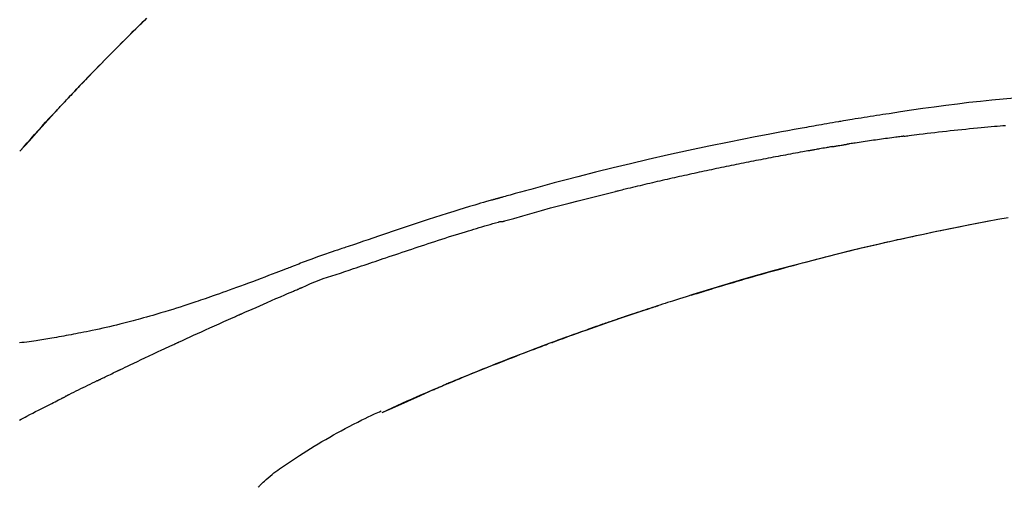
# Model space of a CAD drawing. Extents: x 28111 to 54233, y 210 to 8610.
# Drawn here: x 46362 to 46428, y 3079 to 3111 of the extents above; entities that cross this region are included whole.
import ezdxf

# ---------------------------------------------------------------- set-up
doc = ezdxf.new("R2010")
doc.units = 0
doc.header["$LTSCALE"] = 50
doc.header["$MEASUREMENT"] = 0
doc.layers.get('0').update_dxf_attribs({"linetype": 'CONTINUOUS'})
doc.layers.add('150-機器', color=8, linetype='CONTINUOUS')
doc.layers.add('166-寸法B', color=11, linetype='CONTINUOUS')
doc.styles.add('KH001', font='txt')
doc.dimstyles.new('KH1xx030', dxfattribs={"dimscale": 30, "dimtxt": 2, "dimasz": 0.6, "dimexe": 0.3, "dimexo": 1.2, "dimgap": 0.5, "dimtad": 3, "dimdec": 1, "dimdsep": 46, "dimlunit": 6, "dimtxsty": 'KH001', "dimblk": 'DOT', "dimcen": 1, "dimdle": 1, "dimclrd": 256, "dimclre": 256, "dimclrt": 256, "dimadec": 0, "dimazin": 0, "dimtfac": 1, "dimtdec": 1, "dimtix": 1, "dimtmove": 2, "dimatfit": 3, "dimldrblk": 'CLOSEDBLANK', "dimfxl": 1, "dimtolj": 1, "dimtzin": 0, "dimlwd": -1, "dimlwe": -1, "dimarcsym": 0})

# ---------------------------------------------------------------- blocks, each defined once
blk = doc.blocks.new('_Dot')
at = {"color": 0, "linetype": 'ByBlock', "lineweight": -2}
blk.add_line((-0.5, 0), (-1, 0), dxfattribs=at)
at = {"color": 0, "linetype": 'ByBlock', "const_width": 0.5}
blk.add_lwpolyline([(-0.25, 0, 1), (0.25, 0, 1)], format="xyb", close=True, dxfattribs=at)
blk = doc.blocks.new('*D71')
at = {"layer": '166-寸法B', "transparency": 16777216}
for p, q in [((46113.45, 3174.321), (46113.45, 3339.397)), ((47823.45, 2840.466), (47823.45, 3339.397)), ((46131.45, 3330.397), (47805.45, 3330.397))]:
    blk.add_line(p, q, dxfattribs=at)
at = {"layer": '166-寸法B', "transparency": 16777216, "xscale": 18, "yscale": 18, "zscale": 18, "rotation": 180}
blk.add_blockref('_Dot', (46113.45, 3330.397), dxfattribs=at)
at = {"layer": '166-寸法B', "transparency": 16777216, "xscale": 18, "yscale": 18, "zscale": 18}
blk.add_blockref('_Dot', (47823.45, 3330.397), dxfattribs=at)
at = {"layer": '166-寸法B', "transparency": 16777216, "insert": (46968.45, 3379.204), "char_height": 60, "attachment_point": 5, "style": 'KH001'}
blk.add_mtext('\\A1;1,710', dxfattribs=at)
blk = doc.blocks.new('_ClosedBlank')
at = {"color": 0, "linetype": 'ByBlock', "lineweight": -2}
for p, q in [((-1, 0.1667), (0, 0)), ((-1, 0.1667), (-1, -0.1667)), ((0, 0), (-1, -0.1667))]:
    blk.add_line(p, q, dxfattribs=at)
blk = doc.blocks.new('*D28')
at = {"layer": '166-寸法B', "transparency": 16777216}
for p, q in [((46113.45, 3188.707), (46113.45, 3211.628)), ((46913.45, 2931.115), (46913.45, 3211.628)), ((46895.45, 3202.628), (46131.45, 3202.628))]:
    blk.add_line(p, q, dxfattribs=at)
at = {"layer": '166-寸法B', "transparency": 16777216, "xscale": 18, "yscale": 18, "zscale": 18, "rotation": 180}
blk.add_blockref('_Dot', (46113.45, 3202.628), dxfattribs=at)
at = {"layer": '166-寸法B', "transparency": 16777216, "xscale": 18, "yscale": 18, "zscale": 18}
blk.add_blockref('_Dot', (46913.45, 3202.628), dxfattribs=at)
at = {"layer": '166-寸法B', "transparency": 16777216, "insert": (46513.45, 3247.628), "char_height": 60, "attachment_point": 5, "style": 'KH001'}
blk.add_mtext('\\A1;800', dxfattribs=at)

msp = doc.modelspace()

# ---------------------------------------------------------------- linework, layer by layer
at = {"layer": '150-機器', "color": 13, "linetype": 'Continuous'}
for p, q in [((46362.43, 3101.907), (46362.433, 3101.91)), ((46386.674, 3084.434), (46386.678, 3084.436))]:
    msp.add_line(p, q, dxfattribs=at)
for points in [[(46365.4, 3105.18), (46365.47, 3105.255), (46365.541, 3105.329), (46365.611, 3105.404), (46365.682, 3105.479), (46365.821, 3105.627), (46365.961, 3105.776), (46366.1, 3105.924), (46366.24, 3106.072), (46366.449, 3106.291), (46366.658, 3106.509), (46366.867, 3106.727), (46367.077, 3106.945), (46367.283, 3107.158), (46367.489, 3107.37), (46367.696, 3107.583), (46367.903, 3107.795), (46368.106, 3108.003), (46368.309, 3108.21), (46368.513, 3108.416), (46368.717, 3108.623), (46368.917, 3108.825), (46369.117, 3109.026), (46369.318, 3109.228), (46369.519, 3109.429), (46369.685, 3109.594), (46369.851, 3109.758), (46370.017, 3109.923), (46370.183, 3110.087), (46370.282, 3110.184), (46370.381, 3110.282), (46370.48, 3110.379), (46370.579, 3110.476), (46370.612, 3110.508), (46370.645, 3110.541), (46370.678, 3110.573), (46370.711, 3110.605)], [(46370.911, 3110.802), (46370.759, 3110.653), (46370.58, 3110.478), (46370.402, 3110.303), (46370.223, 3110.127), (46370.046, 3109.952), (46369.843, 3109.751), (46369.641, 3109.551), (46369.44, 3109.35), (46369.238, 3109.148), (46369.038, 3108.947), (46368.838, 3108.746), (46368.638, 3108.544), (46368.439, 3108.342), (46368.255, 3108.155), (46368.071, 3107.967), (46367.888, 3107.78), (46367.705, 3107.592), (46367.552, 3107.434), (46367.398, 3107.276), (46367.246, 3107.118), (46367.093, 3106.96), (46366.959, 3106.822), (46366.826, 3106.683), (46366.693, 3106.544), (46366.56, 3106.406), (46366.447, 3106.287), (46366.334, 3106.168), (46366.22, 3106.049), (46366.107, 3105.929), (46366.013, 3105.83), (46365.919, 3105.731), (46365.825, 3105.632), (46365.732, 3105.533), (46365.675, 3105.473), (46365.619, 3105.413), (46365.563, 3105.354), (46365.507, 3105.294), (46365.483, 3105.268), (46365.458, 3105.241), (46365.433, 3105.215), (46365.408, 3105.189)], [(46362.43, 3101.907), (46362.674, 3102.184), (46362.919, 3102.46), (46363.163, 3102.737), (46363.408, 3103.013), (46363.654, 3103.289), (46363.9, 3103.564), (46364.147, 3103.838), (46364.396, 3104.111), (46364.648, 3104.382), (46364.9, 3104.652), (46365.154, 3104.92), (46365.408, 3105.189)], [(46364.842, 3104.581), (46364.89, 3104.632), (46364.937, 3104.684), (46364.984, 3104.735), (46365.032, 3104.786), (46365.079, 3104.837), (46365.127, 3104.888), (46365.174, 3104.939), (46365.222, 3104.99), (46365.27, 3105.041), (46365.317, 3105.092), (46365.365, 3105.143), (46365.413, 3105.194)], [(46365.408, 3105.189), (46365.406, 3105.186), (46365.404, 3105.184), (46365.402, 3105.182), (46365.4, 3105.18)], [(46429, 3105.458), (46428.244, 3105.388), (46427.489, 3105.315), (46426.734, 3105.237), (46425.956, 3105.151), (46425.179, 3105.059), (46424.403, 3104.961), (46423.628, 3104.857), (46422.872, 3104.751), (46422.116, 3104.64), (46421.361, 3104.527), (46420.606, 3104.413), (46420.397, 3104.382), (46420.188, 3104.35), (46419.979, 3104.318), (46419.77, 3104.286), (46419.561, 3104.254), (46419.352, 3104.221), (46419.143, 3104.188), (46418.934, 3104.155), (46418.733, 3104.122), (46418.533, 3104.09), (46418.333, 3104.058), (46418.133, 3104.025), (46417.989, 3104.001), (46417.845, 3103.977), (46417.702, 3103.953), (46417.558, 3103.929), (46417.471, 3103.914), (46417.384, 3103.899), (46417.298, 3103.885), (46417.211, 3103.87), (46417.02, 3103.838), (46416.829, 3103.805), (46416.639, 3103.773), (46416.448, 3103.74), (46416.271, 3103.709), (46416.093, 3103.678), (46415.916, 3103.647), (46415.739, 3103.616), (46415.574, 3103.586), (46415.41, 3103.557), (46415.246, 3103.527), (46415.081, 3103.497)], [(46362.433, 3101.91), (46363.061, 3102.606), (46363.689, 3103.302), (46364.317, 3103.997), (46364.946, 3104.693)], [(46421.596, 3102.908), (46421.682, 3102.919), (46421.768, 3102.93), (46421.855, 3102.941), (46421.941, 3102.952), (46422.113, 3102.974), (46422.286, 3102.996), (46422.458, 3103.018), (46422.631, 3103.039), (46422.89, 3103.071), (46423.148, 3103.101), (46423.407, 3103.131), (46423.666, 3103.161), (46423.925, 3103.191), (46424.184, 3103.22), (46424.443, 3103.248), (46424.702, 3103.277), (46424.961, 3103.304), (46425.22, 3103.331), (46425.479, 3103.358), (46425.738, 3103.385), (46425.998, 3103.411), (46426.257, 3103.436), (46426.516, 3103.461), (46426.775, 3103.486), (46426.997, 3103.507), (46427.22, 3103.527), (46427.442, 3103.547), (46427.664, 3103.567), (46427.85, 3103.583), (46428.036, 3103.599), (46428.221, 3103.615), (46428.407, 3103.631)], [(46415.089, 3103.496), (46414.666, 3103.42), (46414.243, 3103.345), (46413.82, 3103.268), (46413.397, 3103.192), (46412.521, 3103.029), (46411.646, 3102.863), (46410.772, 3102.693), (46409.898, 3102.519), (46408.543, 3102.241), (46407.189, 3101.951), (46405.837, 3101.652), (46404.488, 3101.344), (46403.307, 3101.067), (46402.128, 3100.783), (46400.951, 3100.491), (46399.776, 3100.192), (46398.985, 3099.987), (46398.196, 3099.778), (46397.406, 3099.566), (46396.618, 3099.352), (46396.274, 3099.258), (46395.929, 3099.163), (46395.585, 3099.068), (46395.241, 3098.973), (46395.13, 3098.942), (46395.018, 3098.911), (46394.907, 3098.88), (46394.796, 3098.849), (46394.74, 3098.834), (46394.684, 3098.818), (46394.629, 3098.802), (46394.573, 3098.787), (46394.547, 3098.78), (46394.521, 3098.772), (46394.495, 3098.765), (46394.469, 3098.758), (46394.458, 3098.755), (46394.447, 3098.751), (46394.436, 3098.748), (46394.425, 3098.745), (46394.421, 3098.744), (46394.418, 3098.743), (46394.414, 3098.742), (46394.411, 3098.741), (46394.409, 3098.741), (46394.408, 3098.74), (46394.406, 3098.74), (46394.404, 3098.74), (46394.401, 3098.739), (46394.397, 3098.737), (46394.393, 3098.736), (46394.389, 3098.735), (46394.365, 3098.729), (46394.34, 3098.722), (46394.316, 3098.715), (46394.291, 3098.708), (46394.261, 3098.699), (46394.23, 3098.691), (46394.2, 3098.683), (46394.169, 3098.674), (46394.138, 3098.665), (46394.107, 3098.657), (46394.077, 3098.648), (46394.046, 3098.64), (46394.037, 3098.637), (46394.027, 3098.634), (46394.018, 3098.632), (46394.009, 3098.629), (46394.008, 3098.629), (46394.006, 3098.628), (46394.005, 3098.628), (46394.004, 3098.628), (46394.003, 3098.627), (46394.002, 3098.627), (46394.001, 3098.627), (46394, 3098.627), (46393.998, 3098.626), (46393.997, 3098.626), (46393.996, 3098.626), (46393.995, 3098.625), (46393.994, 3098.625), (46393.993, 3098.625), (46393.992, 3098.624), (46393.991, 3098.624), (46393.99, 3098.624), (46393.989, 3098.623), (46393.987, 3098.623), (46393.986, 3098.623), (46393.985, 3098.622), (46393.984, 3098.622), (46393.983, 3098.622), (46393.982, 3098.622), (46393.903, 3098.599), (46393.824, 3098.577), (46393.746, 3098.555), (46393.667, 3098.533), (46393.468, 3098.476), (46393.269, 3098.418), (46393.07, 3098.36), (46392.871, 3098.302), (46392.518, 3098.197), (46392.166, 3098.09), (46391.814, 3097.983), (46391.462, 3097.873), (46391.033, 3097.738), (46390.604, 3097.602), (46390.175, 3097.464), (46389.747, 3097.325), (46389.279, 3097.171), (46388.811, 3097.016), (46388.344, 3096.861), (46387.877, 3096.704), (46387.417, 3096.549), (46386.958, 3096.393), (46386.499, 3096.238), (46386.04, 3096.082), (46385.738, 3095.98), (46385.436, 3095.878), (46385.134, 3095.776), (46384.832, 3095.674), (46384.687, 3095.625), (46384.542, 3095.576), (46384.397, 3095.527), (46384.252, 3095.478)], [(46416.819, 3102.21), (46416.846, 3102.214), (46416.873, 3102.219), (46416.9, 3102.223), (46416.928, 3102.228), (46416.982, 3102.237), (46417.036, 3102.246), (46417.09, 3102.255), (46417.145, 3102.264), (46417.226, 3102.278), (46417.307, 3102.291), (46417.389, 3102.304), (46417.47, 3102.317), (46417.525, 3102.326), (46417.579, 3102.335), (46417.633, 3102.343), (46417.687, 3102.352), (46417.715, 3102.356), (46417.742, 3102.36), (46417.769, 3102.364), (46417.796, 3102.369)], [(46421.596, 3102.908), (46421.551, 3102.902), (46421.505, 3102.896), (46421.46, 3102.89), (46421.415, 3102.885), (46421.324, 3102.873), (46421.234, 3102.861), (46421.143, 3102.849), (46421.053, 3102.838), (46420.917, 3102.82), (46420.781, 3102.801), (46420.645, 3102.783), (46420.509, 3102.764), (46420.374, 3102.746), (46420.238, 3102.727), (46420.102, 3102.708), (46419.966, 3102.69), (46419.831, 3102.67), (46419.695, 3102.651), (46419.559, 3102.632), (46419.424, 3102.612), (46419.288, 3102.593), (46419.152, 3102.573), (46419.017, 3102.553), (46418.881, 3102.533), (46418.745, 3102.513), (46418.61, 3102.493), (46418.474, 3102.473), (46418.338, 3102.452), (46418.248, 3102.438), (46418.158, 3102.424), (46418.067, 3102.41), (46417.977, 3102.396), (46417.932, 3102.39), (46417.887, 3102.383), (46417.841, 3102.376), (46417.796, 3102.369)], [(46415.492, 3101.976), (46415.437, 3101.966), (46415.382, 3101.956), (46415.326, 3101.947), (46415.271, 3101.937), (46415.161, 3101.918), (46415.051, 3101.898), (46414.941, 3101.879), (46414.831, 3101.859), (46414.665, 3101.83), (46414.5, 3101.8), (46414.335, 3101.77), (46414.17, 3101.74), (46414.005, 3101.709), (46413.839, 3101.679), (46413.674, 3101.648), (46413.509, 3101.618), (46413.344, 3101.587), (46413.179, 3101.556), (46413.014, 3101.525), (46412.848, 3101.494), (46412.683, 3101.463), (46412.518, 3101.431), (46412.353, 3101.399), (46412.188, 3101.368), (46412.023, 3101.336), (46411.858, 3101.304), (46411.692, 3101.271), (46411.527, 3101.239), (46411.362, 3101.207), (46411.197, 3101.174), (46411.032, 3101.141), (46410.867, 3101.108), (46410.702, 3101.075), (46410.537, 3101.042), (46410.372, 3101.009), (46410.207, 3100.975), (46410.041, 3100.942), (46409.876, 3100.908), (46409.711, 3100.874), (46409.546, 3100.84), (46409.381, 3100.806), (46409.216, 3100.771), (46409.051, 3100.737), (46408.886, 3100.702), (46408.721, 3100.668), (46408.556, 3100.633), (46408.391, 3100.598), (46408.226, 3100.562), (46408.061, 3100.527), (46407.896, 3100.492), (46407.731, 3100.456), (46407.566, 3100.42), (46407.401, 3100.384), (46407.236, 3100.348), (46407.071, 3100.312), (46406.906, 3100.276), (46406.741, 3100.239), (46406.576, 3100.203), (46406.411, 3100.166), (46406.246, 3100.129), (46406.081, 3100.092), (46405.916, 3100.055), (46405.751, 3100.018), (46405.586, 3099.98), (46405.421, 3099.943), (46405.256, 3099.905), (46405.092, 3099.867), (46404.927, 3099.829), (46404.762, 3099.791), (46404.597, 3099.752), (46404.432, 3099.714), (46404.267, 3099.675), (46404.102, 3099.637), (46403.937, 3099.598), (46403.772, 3099.559), (46403.608, 3099.52), (46403.443, 3099.48), (46403.278, 3099.441), (46403.113, 3099.401), (46402.948, 3099.362), (46402.838, 3099.335), (46402.729, 3099.308), (46402.619, 3099.281), (46402.509, 3099.254), (46402.454, 3099.241), (46402.399, 3099.228), (46402.344, 3099.214), (46402.289, 3099.201)], [(46416.819, 3102.209), (46416.784, 3102.203), (46416.749, 3102.197), (46416.714, 3102.191), (46416.679, 3102.185), (46416.607, 3102.173), (46416.535, 3102.161), (46416.463, 3102.149), (46416.391, 3102.136), (46416.28, 3102.117), (46416.17, 3102.098), (46416.059, 3102.078), (46415.949, 3102.058), (46415.873, 3102.045), (46415.798, 3102.031), (46415.722, 3102.017), (46415.646, 3102.004), (46415.608, 3101.997), (46415.569, 3101.99), (46415.53, 3101.983), (46415.492, 3101.976)], [(46394.835, 3097.226), (46394.838, 3097.227), (46394.841, 3097.228), (46394.844, 3097.228), (46394.847, 3097.229), (46394.85, 3097.23), (46394.853, 3097.231), (46394.856, 3097.231), (46394.859, 3097.232), (46394.862, 3097.233), (46394.865, 3097.234), (46394.868, 3097.235), (46394.871, 3097.236), (46395.486, 3097.414), (46396.101, 3097.591), (46396.717, 3097.765), (46397.333, 3097.937), (46397.95, 3098.107), (46398.568, 3098.272), (46399.186, 3098.434), (46399.806, 3098.592), (46400.426, 3098.747), (46401.047, 3098.9), (46401.668, 3099.051), (46402.289, 3099.201)], [(46384.755, 3094.05), (46384.937, 3094.111), (46385.118, 3094.172), (46385.3, 3094.232), (46385.481, 3094.293), (46385.663, 3094.355), (46385.844, 3094.416), (46386.025, 3094.477), (46386.207, 3094.538), (46386.388, 3094.599), (46386.569, 3094.66), (46386.75, 3094.721), (46386.931, 3094.782), (46387.148, 3094.855), (46387.364, 3094.927), (46387.58, 3095), (46387.796, 3095.073), (46388.012, 3095.146), (46388.228, 3095.218), (46388.444, 3095.29), (46388.66, 3095.362), (46388.875, 3095.434), (46389.091, 3095.504), (46389.307, 3095.575), (46389.523, 3095.646), (46389.751, 3095.721), (46389.979, 3095.796), (46390.208, 3095.871), (46390.436, 3095.946), (46390.664, 3096.02), (46390.892, 3096.094), (46391.12, 3096.167), (46391.348, 3096.239), (46391.577, 3096.31), (46391.806, 3096.38), (46392.034, 3096.45), (46392.263, 3096.52), (46392.445, 3096.576), (46392.627, 3096.633), (46392.809, 3096.689), (46392.992, 3096.744), (46393.174, 3096.799), (46393.356, 3096.854), (46393.538, 3096.908), (46393.721, 3096.961), (46393.905, 3097.011), (46394.089, 3097.058), (46394.272, 3097.109), (46394.455, 3097.167), (46394.485, 3097.178), (46394.516, 3097.188), (46394.547, 3097.197), (46394.578, 3097.202), (46394.611, 3097.202), (46394.644, 3097.2), (46394.677, 3097.198), (46394.71, 3097.198), (46394.741, 3097.202), (46394.773, 3097.208), (46394.804, 3097.217), (46394.835, 3097.226)], [(46427.306, 3097.219), (46427.303, 3097.218), (46427.3, 3097.218), (46427.298, 3097.217), (46427.295, 3097.217), (46427.178, 3097.195), (46427.061, 3097.173), (46426.945, 3097.151), (46426.828, 3097.129), (46426.601, 3097.086), (46426.374, 3097.042), (46426.147, 3096.999), (46425.921, 3096.954), (46425.591, 3096.889), (46425.261, 3096.823), (46424.931, 3096.757), (46424.601, 3096.69), (46424.035, 3096.574), (46423.47, 3096.458), (46422.905, 3096.34), (46422.34, 3096.22), (46421.537, 3096.046), (46420.735, 3095.869), (46419.933, 3095.687), (46419.133, 3095.501), (46418.093, 3095.253), (46417.054, 3094.997), (46416.017, 3094.735), (46414.982, 3094.467), (46413.951, 3094.194), (46412.921, 3093.915), (46411.893, 3093.63), (46410.868, 3093.337), (46410.129, 3093.122), (46409.392, 3092.902), (46408.656, 3092.68), (46407.921, 3092.453), (46407.469, 3092.312), (46407.018, 3092.171), (46406.568, 3092.028), (46406.117, 3091.885), (46405.948, 3091.831), (46405.779, 3091.777), (46405.61, 3091.723), (46405.441, 3091.669), (46405.271, 3091.614), (46405.102, 3091.559), (46404.932, 3091.504), (46404.763, 3091.449), (46404.593, 3091.394), (46404.424, 3091.338), (46404.254, 3091.283), (46404.084, 3091.227), (46403.915, 3091.17), (46403.745, 3091.114), (46403.575, 3091.057), (46403.405, 3091.001), (46403.272, 3090.956), (46403.138, 3090.911), (46403.005, 3090.866), (46402.872, 3090.821), (46402.771, 3090.787), (46402.67, 3090.752), (46402.569, 3090.718), (46402.468, 3090.684), (46402.395, 3090.659), (46402.322, 3090.634), (46402.249, 3090.609), (46402.176, 3090.584), (46402.089, 3090.554), (46402.003, 3090.525), (46401.917, 3090.495), (46401.831, 3090.465), (46401.732, 3090.431), (46401.633, 3090.397), (46401.534, 3090.362), (46401.434, 3090.328), (46401.322, 3090.289), (46401.21, 3090.25), (46401.098, 3090.211), (46400.986, 3090.171), (46400.861, 3090.127), (46400.735, 3090.083), (46400.61, 3090.039), (46400.485, 3089.995), (46400.347, 3089.946), (46400.209, 3089.897), (46400.071, 3089.848), (46399.933, 3089.799), (46399.782, 3089.745), (46399.631, 3089.69), (46399.48, 3089.636), (46399.329, 3089.582), (46399.157, 3089.519), (46398.984, 3089.457), (46398.812, 3089.394), (46398.64, 3089.331), (46398.44, 3089.258), (46398.24, 3089.184), (46398.04, 3089.11), (46397.84, 3089.036), (46397.605, 3088.949), (46397.371, 3088.861), (46397.137, 3088.774), (46396.903, 3088.685), (46396.637, 3088.585), (46396.371, 3088.484), (46396.105, 3088.382), (46395.839, 3088.28), (46395.574, 3088.178), (46395.31, 3088.075), (46395.045, 3087.972), (46394.781, 3087.868), (46394.537, 3087.772), (46394.293, 3087.676), (46394.049, 3087.579), (46393.805, 3087.482), (46393.601, 3087.4), (46393.397, 3087.318), (46393.193, 3087.236), (46392.989, 3087.154), (46392.811, 3087.081), (46392.633, 3087.009), (46392.455, 3086.936), (46392.277, 3086.864), (46392.125, 3086.801), (46391.973, 3086.739), (46391.821, 3086.676), (46391.669, 3086.613), (46391.543, 3086.561), (46391.417, 3086.508), (46391.291, 3086.456), (46391.165, 3086.403), (46391.089, 3086.372), (46391.014, 3086.34), (46390.939, 3086.308), (46390.863, 3086.277), (46390.83, 3086.263), (46390.796, 3086.249), (46390.763, 3086.234), (46390.729, 3086.22)], [(46407.355, 3092.272), (46407.421, 3092.293), (46407.488, 3092.313), (46407.555, 3092.334), (46407.622, 3092.355), (46407.772, 3092.401), (46407.922, 3092.448), (46408.073, 3092.494), (46408.223, 3092.54), (46408.459, 3092.612), (46408.696, 3092.684), (46408.932, 3092.756), (46409.168, 3092.827), (46409.423, 3092.904), (46409.678, 3092.98), (46409.932, 3093.056), (46410.187, 3093.131), (46410.444, 3093.207), (46410.702, 3093.282), (46410.959, 3093.357), (46411.217, 3093.432), (46411.476, 3093.507), (46411.737, 3093.582), (46411.997, 3093.656), (46412.257, 3093.73), (46412.519, 3093.804), (46412.782, 3093.878), (46413.045, 3093.951), (46413.308, 3094.024), (46413.607, 3094.107), (46413.906, 3094.188), (46414.205, 3094.27), (46414.504, 3094.351), (46414.814, 3094.433), (46415.123, 3094.516), (46415.433, 3094.597), (46415.743, 3094.678), (46416.05, 3094.758), (46416.358, 3094.837), (46416.666, 3094.916), (46416.973, 3094.994), (46417.245, 3095.062), (46417.517, 3095.13), (46417.789, 3095.197), (46418.06, 3095.264), (46418.291, 3095.32), (46418.522, 3095.376), (46418.753, 3095.431), (46418.984, 3095.486), (46419.186, 3095.534), (46419.388, 3095.581), (46419.59, 3095.628), (46419.793, 3095.675), (46419.965, 3095.715), (46420.138, 3095.755), (46420.311, 3095.794), (46420.485, 3095.833), (46420.659, 3095.873), (46420.833, 3095.912), (46421.007, 3095.951), (46421.182, 3095.989), (46421.373, 3096.031), (46421.564, 3096.073), (46421.755, 3096.115), (46421.946, 3096.156), (46422.187, 3096.208), (46422.428, 3096.26), (46422.669, 3096.311), (46422.91, 3096.363), (46423.202, 3096.424), (46423.494, 3096.485), (46423.786, 3096.546), (46424.078, 3096.606), (46424.683, 3096.73), (46425.288, 3096.853), (46425.894, 3096.973), (46426.5, 3097.091), (46427.194, 3097.224), (46427.889, 3097.353), (46428.585, 3097.478)], [(46384.248, 3095.48), (46384.154, 3095.449), (46384.061, 3095.418), (46383.968, 3095.387), (46383.874, 3095.356), (46383.69, 3095.294), (46383.506, 3095.231), (46383.321, 3095.168), (46383.137, 3095.105), (46382.873, 3095.014), (46382.609, 3094.923), (46382.345, 3094.831), (46382.082, 3094.737), (46381.893, 3094.667), (46381.704, 3094.596), (46381.515, 3094.524), (46381.327, 3094.452), (46381.209, 3094.406), (46381.092, 3094.36), (46380.974, 3094.314), (46380.856, 3094.268), (46380.792, 3094.243), (46380.728, 3094.218), (46380.664, 3094.193), (46380.6, 3094.168), (46380.515, 3094.135), (46380.429, 3094.103), (46380.344, 3094.07), (46380.259, 3094.037), (46380.085, 3093.97), (46379.912, 3093.903), (46379.738, 3093.836), (46379.564, 3093.769), (46379.316, 3093.674), (46379.069, 3093.58), (46378.821, 3093.485), (46378.572, 3093.391), (46378.288, 3093.285), (46378.003, 3093.178), (46377.718, 3093.072), (46377.433, 3092.967), (46377.184, 3092.876), (46376.935, 3092.785), (46376.685, 3092.694), (46376.435, 3092.604), (46376.216, 3092.526), (46375.997, 3092.447), (46375.777, 3092.37), (46375.557, 3092.292), (46375.372, 3092.228), (46375.187, 3092.163), (46375.002, 3092.099), (46374.817, 3092.036), (46374.663, 3091.983), (46374.508, 3091.931), (46374.353, 3091.879), (46374.198, 3091.827), (46373.999, 3091.76), (46373.8, 3091.694), (46373.6, 3091.628), (46373.4, 3091.563), (46373.153, 3091.483), (46372.905, 3091.404), (46372.657, 3091.326), (46372.408, 3091.249), (46372.137, 3091.166), (46371.865, 3091.085), (46371.592, 3091.005), (46371.319, 3090.926), (46371.115, 3090.867), (46370.911, 3090.809), (46370.707, 3090.752), (46370.502, 3090.696), (46370.335, 3090.65), (46370.167, 3090.605), (46369.999, 3090.56), (46369.831, 3090.515), (46369.652, 3090.469), (46369.473, 3090.423), (46369.295, 3090.378), (46369.116, 3090.333), (46368.888, 3090.277), (46368.66, 3090.222), (46368.432, 3090.168), (46368.204, 3090.115), (46367.97, 3090.062), (46367.735, 3090.01), (46367.501, 3089.959), (46367.265, 3089.91), (46367.075, 3089.87), (46366.885, 3089.832), (46366.695, 3089.793), (46366.504, 3089.756), (46366.341, 3089.724), (46366.178, 3089.692), (46366.015, 3089.661), (46365.852, 3089.63), (46365.69, 3089.6), (46365.527, 3089.57), (46365.365, 3089.54), (46365.203, 3089.511), (46365.043, 3089.482), (46364.884, 3089.454), (46364.725, 3089.427), (46364.566, 3089.399), (46364.431, 3089.376), (46364.296, 3089.354), (46364.161, 3089.331), (46364.026, 3089.309), (46363.896, 3089.288), (46363.766, 3089.268), (46363.636, 3089.248), (46363.505, 3089.228), (46363.35, 3089.206), (46363.194, 3089.183), (46363.039, 3089.162), (46362.883, 3089.141), (46362.721, 3089.12), (46362.559, 3089.101), (46362.397, 3089.082)], [(46384.253, 3095.475), (46384.252, 3095.476), (46384.252, 3095.478), (46384.251, 3095.48), (46384.25, 3095.482)], [(46381.32, 3092.798), (46381.6, 3092.924), (46381.88, 3093.049), (46382.163, 3093.168), (46382.448, 3093.281), (46382.734, 3093.383), (46383.023, 3093.479), (46383.313, 3093.572), (46383.603, 3093.664), (46383.892, 3093.758), (46384.18, 3093.854), (46384.468, 3093.952), (46384.755, 3094.05)], [(46377.312, 3091.055), (46377.479, 3091.129), (46377.646, 3091.202), (46377.813, 3091.276), (46377.98, 3091.35), (46378.231, 3091.46), (46378.481, 3091.57), (46378.732, 3091.68), (46378.983, 3091.79), (46379.275, 3091.917), (46379.568, 3092.044), (46379.86, 3092.17), (46380.153, 3092.296), (46380.299, 3092.359), (46380.445, 3092.422), (46380.591, 3092.485), (46380.737, 3092.548), (46380.81, 3092.579), (46380.883, 3092.61), (46380.955, 3092.642), (46381.028, 3092.673), (46381.065, 3092.688), (46381.101, 3092.704), (46381.138, 3092.72), (46381.174, 3092.735), (46381.192, 3092.743), (46381.211, 3092.751), (46381.229, 3092.759), (46381.247, 3092.766), (46381.256, 3092.77), (46381.265, 3092.774), (46381.274, 3092.778), (46381.284, 3092.782), (46381.288, 3092.784), (46381.293, 3092.786), (46381.298, 3092.788), (46381.302, 3092.79), (46381.303, 3092.791), (46381.305, 3092.791), (46381.306, 3092.792), (46381.307, 3092.792), (46381.308, 3092.792), (46381.309, 3092.793), (46381.31, 3092.793), (46381.311, 3092.794), (46381.312, 3092.794), (46381.313, 3092.795), (46381.314, 3092.795), (46381.315, 3092.796), (46381.316, 3092.796), (46381.317, 3092.796), (46381.318, 3092.797), (46381.319, 3092.797)], [(46407.695, 3092.377), (46407.714, 3092.383), (46407.733, 3092.389), (46407.752, 3092.394), (46407.771, 3092.4), (46407.79, 3092.406), (46407.808, 3092.412), (46407.827, 3092.418), (46407.846, 3092.423), (46407.865, 3092.429), (46407.884, 3092.435), (46407.903, 3092.441), (46407.921, 3092.446)], [(46407.901, 3092.44), (46407.931, 3092.449), (46407.96, 3092.458), (46407.989, 3092.467), (46408.018, 3092.476), (46408.047, 3092.485), (46408.077, 3092.494), (46408.106, 3092.503), (46408.135, 3092.512), (46408.164, 3092.521), (46408.194, 3092.53), (46408.223, 3092.539), (46408.252, 3092.548)], [(46398.024, 3089.104), (46398.046, 3089.112), (46398.067, 3089.12), (46398.088, 3089.127), (46398.109, 3089.135), (46398.226, 3089.178), (46398.342, 3089.221), (46398.459, 3089.264), (46398.575, 3089.307), (46398.791, 3089.387), (46399.008, 3089.466), (46399.224, 3089.545), (46399.44, 3089.623), (46399.74, 3089.731), (46400.039, 3089.838), (46400.339, 3089.945), (46400.639, 3090.051), (46400.952, 3090.161), (46401.265, 3090.271), (46401.579, 3090.38), (46401.893, 3090.488), (46402.219, 3090.6), (46402.546, 3090.712), (46402.873, 3090.823), (46403.201, 3090.934), (46403.473, 3091.025), (46403.745, 3091.115), (46404.018, 3091.206), (46404.291, 3091.295), (46404.454, 3091.349), (46404.618, 3091.402), (46404.782, 3091.455), (46404.945, 3091.508), (46404.995, 3091.524), (46405.045, 3091.54), (46405.095, 3091.557), (46405.144, 3091.573)], [(46373.087, 3089.15), (46373.263, 3089.231), (46373.438, 3089.312), (46373.613, 3089.392), (46373.789, 3089.473), (46374.052, 3089.593), (46374.316, 3089.714), (46374.579, 3089.833), (46374.843, 3089.953), (46375.151, 3090.092), (46375.46, 3090.23), (46375.768, 3090.368), (46376.077, 3090.506), (46376.231, 3090.575), (46376.385, 3090.644), (46376.54, 3090.712), (46376.694, 3090.781), (46376.771, 3090.815), (46376.848, 3090.849), (46376.926, 3090.884), (46377.003, 3090.918), (46377.041, 3090.935), (46377.08, 3090.952), (46377.119, 3090.969), (46377.157, 3090.986), (46377.177, 3090.995), (46377.196, 3091.003), (46377.215, 3091.012), (46377.235, 3091.021), (46377.244, 3091.025), (46377.254, 3091.029), (46377.264, 3091.033), (46377.273, 3091.038), (46377.277, 3091.039), (46377.282, 3091.041), (46377.286, 3091.043), (46377.29, 3091.045), (46377.293, 3091.046), (46377.295, 3091.047), (46377.298, 3091.049), (46377.301, 3091.05), (46377.302, 3091.05), (46377.304, 3091.051), (46377.305, 3091.052), (46377.307, 3091.052), (46377.308, 3091.053), (46377.309, 3091.054), (46377.311, 3091.054), (46377.312, 3091.055)], [(46369.15, 3087.301), (46369.313, 3087.38), (46369.476, 3087.458), (46369.64, 3087.536), (46369.803, 3087.615), (46370.049, 3087.732), (46370.294, 3087.849), (46370.54, 3087.965), (46370.786, 3088.081), (46371.073, 3088.216), (46371.36, 3088.35), (46371.648, 3088.484), (46371.935, 3088.618), (46372.079, 3088.685), (46372.223, 3088.751), (46372.367, 3088.818), (46372.511, 3088.885), (46372.583, 3088.918), (46372.655, 3088.951), (46372.727, 3088.984), (46372.799, 3089.018), (46372.835, 3089.034), (46372.871, 3089.051), (46372.907, 3089.067), (46372.943, 3089.084), (46372.961, 3089.092), (46372.979, 3089.101), (46372.997, 3089.109), (46373.015, 3089.117), (46373.024, 3089.121), (46373.033, 3089.125), (46373.042, 3089.13), (46373.051, 3089.134), (46373.055, 3089.135), (46373.059, 3089.137), (46373.063, 3089.139), (46373.067, 3089.141), (46373.069, 3089.142), (46373.072, 3089.143), (46373.074, 3089.144), (46373.077, 3089.146), (46373.078, 3089.146), (46373.079, 3089.147), (46373.081, 3089.147), (46373.082, 3089.148), (46373.083, 3089.148), (46373.085, 3089.149), (46373.086, 3089.15), (46373.087, 3089.15)], [(46390.718, 3086.216), (46390.813, 3086.255), (46390.908, 3086.295), (46391.003, 3086.335), (46391.098, 3086.374), (46391.285, 3086.453), (46391.473, 3086.532), (46391.661, 3086.61), (46391.849, 3086.689), (46392.128, 3086.804), (46392.408, 3086.919), (46392.688, 3087.032), (46392.968, 3087.146), (46393.243, 3087.257), (46393.518, 3087.367), (46393.793, 3087.477), (46394.068, 3087.587), (46394.338, 3087.694), (46394.608, 3087.801), (46394.879, 3087.907), (46395.149, 3088.012), (46395.414, 3088.115), (46395.679, 3088.218), (46395.944, 3088.32), (46396.21, 3088.422), (46396.428, 3088.505), (46396.646, 3088.588), (46396.865, 3088.671), (46397.084, 3088.753), (46397.214, 3088.802), (46397.344, 3088.851), (46397.474, 3088.899), (46397.604, 3088.948), (46397.647, 3088.964), (46397.691, 3088.98), (46397.734, 3088.996), (46397.777, 3089.012)], [(46367.839, 3086.667), (46367.893, 3086.694), (46367.948, 3086.721), (46368.002, 3086.747), (46368.057, 3086.774), (46368.139, 3086.813), (46368.221, 3086.853), (46368.302, 3086.893), (46368.384, 3086.933), (46368.48, 3086.979), (46368.576, 3087.025), (46368.671, 3087.071), (46368.767, 3087.117), (46368.815, 3087.14), (46368.863, 3087.163), (46368.91, 3087.186), (46368.958, 3087.209), (46368.982, 3087.221), (46369.006, 3087.232), (46369.03, 3087.244), (46369.054, 3087.255), (46369.066, 3087.261), (46369.078, 3087.267), (46369.09, 3087.272), (46369.102, 3087.278), (46369.107, 3087.281), (46369.112, 3087.283), (46369.117, 3087.286), (46369.122, 3087.288), (46369.126, 3087.29), (46369.129, 3087.291), (46369.133, 3087.293), (46369.136, 3087.295), (46369.138, 3087.295), (46369.139, 3087.296), (46369.141, 3087.297), (46369.142, 3087.298), (46369.144, 3087.299), (46369.146, 3087.299), (46369.148, 3087.3), (46369.15, 3087.301)], [(46367.577, 3086.54), (46367.42, 3086.463), (46367.263, 3086.387), (46367.106, 3086.31), (46366.95, 3086.233), (46366.793, 3086.156), (46366.637, 3086.079), (46366.48, 3086.002), (46366.324, 3085.924), (46366.168, 3085.846), (46366.012, 3085.768), (46365.856, 3085.69), (46365.7, 3085.612)], [(46367.577, 3086.54), (46367.582, 3086.542), (46367.587, 3086.545), (46367.593, 3086.547), (46367.598, 3086.55), (46367.603, 3086.553), (46367.609, 3086.555), (46367.614, 3086.558), (46367.619, 3086.56), (46367.625, 3086.563), (46367.63, 3086.566), (46367.635, 3086.568), (46367.641, 3086.571)], [(46367.641, 3086.571), (46367.657, 3086.579), (46367.674, 3086.587), (46367.69, 3086.595), (46367.707, 3086.603), (46367.723, 3086.611), (46367.74, 3086.619), (46367.756, 3086.627), (46367.773, 3086.635), (46367.789, 3086.643), (46367.806, 3086.651), (46367.822, 3086.659), (46367.839, 3086.667)], [(46386.674, 3084.434), (46387.01, 3084.587), (46387.345, 3084.741), (46387.681, 3084.894), (46388.017, 3085.047), (46388.354, 3085.199), (46388.691, 3085.35), (46389.028, 3085.5), (46389.367, 3085.647), (46389.707, 3085.793), (46390.047, 3085.936), (46390.388, 3086.079), (46390.729, 3086.22)], [(46386.678, 3084.436), (46387.535, 3084.816), (46388.392, 3085.196), (46389.249, 3085.576), (46390.105, 3085.956)], [(46389.966, 3085.896), (46390.03, 3085.923), (46390.094, 3085.951), (46390.158, 3085.978), (46390.222, 3086.006), (46390.286, 3086.033), (46390.35, 3086.061), (46390.414, 3086.088), (46390.479, 3086.115), (46390.543, 3086.142), (46390.607, 3086.169), (46390.672, 3086.196), (46390.736, 3086.223)], [(46390.729, 3086.22), (46390.727, 3086.219), (46390.724, 3086.218), (46390.721, 3086.217), (46390.718, 3086.216)], [(46362.392, 3083.924), (46362.519, 3083.99), (46362.647, 3084.056), (46362.774, 3084.123), (46362.901, 3084.189), (46363.093, 3084.288), (46363.284, 3084.387), (46363.476, 3084.486), (46363.667, 3084.584), (46363.891, 3084.698), (46364.115, 3084.812), (46364.339, 3084.926), (46364.563, 3085.04), (46364.675, 3085.096), (46364.787, 3085.153), (46364.9, 3085.21), (46365.012, 3085.266), (46365.068, 3085.295), (46365.124, 3085.323), (46365.18, 3085.351), (46365.236, 3085.379), (46365.264, 3085.393), (46365.292, 3085.408), (46365.32, 3085.422), (46365.348, 3085.436), (46365.362, 3085.443), (46365.377, 3085.45), (46365.391, 3085.457), (46365.405, 3085.464), (46365.412, 3085.467), (46365.419, 3085.471), (46365.426, 3085.474), (46365.433, 3085.478), (46365.436, 3085.48), (46365.439, 3085.481), (46365.442, 3085.483), (46365.446, 3085.484), (46365.447, 3085.485), (46365.448, 3085.485), (46365.449, 3085.486), (46365.45, 3085.486), (46365.451, 3085.487), (46365.452, 3085.488), (46365.453, 3085.488), (46365.454, 3085.489), (46365.455, 3085.489), (46365.456, 3085.49), (46365.457, 3085.49), (46365.458, 3085.491), (46365.459, 3085.491), (46365.46, 3085.492), (46365.461, 3085.492), (46365.462, 3085.493)], [(46365.7, 3085.612), (46365.68, 3085.602), (46365.66, 3085.592), (46365.64, 3085.582), (46365.62, 3085.572), (46365.6, 3085.562), (46365.58, 3085.552), (46365.56, 3085.542), (46365.54, 3085.532), (46365.521, 3085.522), (46365.501, 3085.512), (46365.481, 3085.502), (46365.461, 3085.492)], [(46378.375, 3079.428), (46378.405, 3079.459), (46378.435, 3079.491), (46378.465, 3079.523), (46378.495, 3079.554), (46378.568, 3079.626), (46378.642, 3079.697), (46378.717, 3079.767), (46378.792, 3079.836), (46378.92, 3079.952), (46379.049, 3080.066), (46379.179, 3080.178), (46379.312, 3080.288), (46379.434, 3080.384), (46379.557, 3080.477), (46379.682, 3080.569), (46379.808, 3080.659), (46379.941, 3080.753), (46380.075, 3080.845), (46380.21, 3080.937), (46380.345, 3081.028), (46380.542, 3081.16), (46380.74, 3081.292), (46380.938, 3081.423), (46381.137, 3081.553), (46381.383, 3081.71), (46381.63, 3081.866), (46381.879, 3082.02), (46382.128, 3082.172), (46382.386, 3082.327), (46382.644, 3082.48), (46382.903, 3082.632), (46383.164, 3082.782), (46383.419, 3082.926), (46383.674, 3083.068), (46383.93, 3083.209), (46384.188, 3083.348), (46384.47, 3083.498), (46384.753, 3083.646), (46385.037, 3083.791), (46385.322, 3083.934), (46385.529, 3084.035), (46385.736, 3084.134), (46385.943, 3084.232), (46386.152, 3084.329), (46386.263, 3084.381), (46386.375, 3084.432), (46386.488, 3084.483), (46386.6, 3084.534)]]:
    msp.add_lwpolyline(points, dxfattribs=at)

# ---------------------------------------------------------------- dimensions: what is measured, and where the dimension line sits
at = {"layer": '166-寸法B'}
dim = msp.add_linear_dim(base=(47823.45, 3330.397), p1=(46113.45, 3138.321), p2=(47823.45, 2804.466), dimstyle='KH1xx030', dxfattribs=at)
dim.commit()
dim.dimension.update_dxf_attribs({"geometry": '*D71', "text_midpoint": (46968.45, 3379.204)})
dim = msp.add_linear_dim(base=(46113.45, 3202.628), p1=(46913.45, 2895.115), p2=(46113.45, 3152.707), angle=180, dimstyle='KH1xx030', dxfattribs=at)
dim.commit()
dim.dimension.update_dxf_attribs({"geometry": '*D28', "text_midpoint": (46513.45, 3247.628)})

doc.saveas('drawing.dxf')
